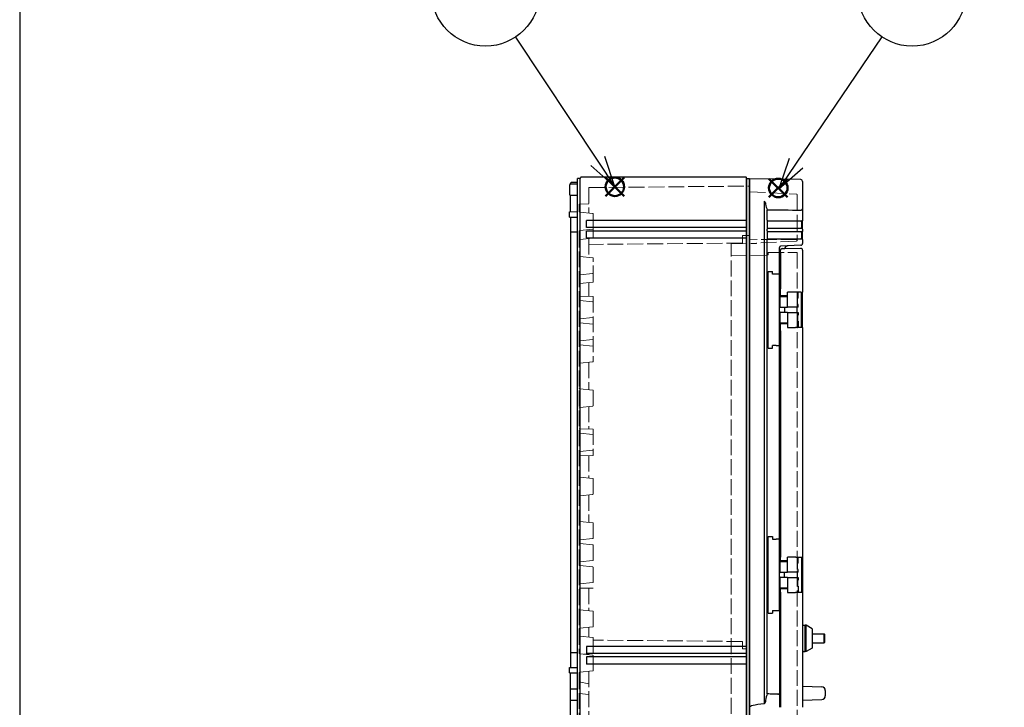
# Model space of a CAD drawing. Units: millimetres. Extents: x 0 to 4846, y 0 to 1680.
# Drawn here: x 0 to 558, y 623 to 1012 of the extents above; entities that cross this region are included whole.
import ezdxf

# ---------------------------------------------------------------- set-up
doc = ezdxf.new("R2010")
doc.units = ezdxf.units.MM
doc.header["$LTSCALE"] = 6
doc.linetypes.add('AM_ISO02W050x2', pattern=[3.75, 3, -0.75])
doc.layers.add('AM_12', color=7, linetype='Continuous', lineweight=50, plot=False)
for name, color, linetype, lineweight in [('AM_5', 3, 'Continuous', 25), ('ﾄｯﾌﾟｶﾊﾞｰ', 7, 'Continuous', 25), ('ﾄｯﾌﾟｶﾊﾞｰ0', 7, 'AM_ISO02W050x2', 13), ('ﾎﾞﾃﾞｨｰ', 2, 'Continuous', 25), ('ﾎﾞﾃﾞｨｰ0', 2, 'AM_ISO02W050x2', 13)]:
    doc.layers.add(name, color=color, linetype=linetype, lineweight=lineweight)
doc.styles.add('ACISOTS', font='isocp.shx', dxfattribs={"height": 1, "bigfont": 'extfont.shx'})

# ---------------------------------------------------------------- blocks, each defined once
blk = doc.blocks.new('TK-A3')
blk.add_lwpolyline([(0, 0), (403, 0), (403, 280), (0, 280)], close=True)
blk = doc.blocks.new('*S46')
at = {"layer": 'AM_12', "color": 4}
for p, q in [((424.34, 911.85), (434.84, 922.35)), ((424.34, 922.35), (434.84, 911.85))]:
    blk.add_line(p, q, dxfattribs=at)
blk.add_circle((429.59, 917.1), 5.25, dxfattribs=at)
blk = doc.blocks.new('*S47')
at = {"layer": 'AM_12', "color": 4}
for p, q in [((331.83, 912.53), (342.33, 923.03)), ((331.83, 923.03), (342.33, 912.53))]:
    blk.add_line(p, q, dxfattribs=at)
blk.add_circle((337.08, 917.78), 5.25, dxfattribs=at)
blk = doc.blocks.new('*S51')
at = {"layer": 'AM_5', "color": 3}
blk.add_line((280.77, 1002.48), (327.42, 932.34), dxfattribs=at)
at = {"layer": 'AM_5', "color": 3, "linetype": 'Continuous'}
for p, q in [((327.42, 932.34), (337.11, 917.77)), ((337.11, 917.77), (331.33, 934.93)), ((323.52, 929.74), (337.11, 917.77))]:
    blk.add_line(p, q, dxfattribs=at)
at = {"layer": 'AM_5', "color": 3}
blk.add_circle((263.81, 1027.98), 30.62, dxfattribs=at)
at = {"layer": 'AM_5', "color": 7, "insert": (263.81, 1027.98), "char_height": 17.5, "attachment_point": 5, "style": 'ACISOTS'}
blk.add_mtext('2', dxfattribs=at)
blk = doc.blocks.new('*S66')
at = {"layer": 'AM_5', "color": 3}
blk.add_line((488.2, 1002.64), (439.66, 931.15), dxfattribs=at)
at = {"layer": 'AM_5', "color": 3, "linetype": 'Continuous'}
for p, q in [((435.78, 933.78), (429.83, 916.67)), ((439.66, 931.15), (429.83, 916.67)), ((429.83, 916.67), (443.54, 928.52))]:
    blk.add_line(p, q, dxfattribs=at)
at = {"layer": 'AM_5', "color": 3}
blk.add_circle((505.4, 1027.98), 30.62, dxfattribs=at)
at = {"layer": 'AM_5', "color": 7, "insert": (505.4, 1027.98), "char_height": 17.5, "attachment_point": 5, "style": 'ACISOTS'}
blk.add_mtext('1', dxfattribs=at)

msp = doc.modelspace()

# ---------------------------------------------------------------- linework, layer by layer
at = {"layer": 'ﾄｯﾌﾟｶﾊﾞｰ'}
for p, q in [((442.366, 921.811), (413.349, 922.318)), ((413.349, 922.318), (413.349, 324.018)), ((443.349, 920.812), (443.349, 905.27)), ((421.551, 909.59), (421.551, 625.127)), ((423.346, 898.778), (423.346, 904.722)), ((443.349, 905.27), (443.349, 898.81)), ((442.377, 898.318), (423.471, 898.318)), ((423.482, 894.318), (423.482, 898.318)), ((442.377, 898.318), (442.61, 898.318)), ((442.849, 898.325), (442.849, 894.332)), ((443.349, 896.336), (443.349, 898.81)), ((423.346, 892.778), (423.346, 893.858)), ((423.471, 894.318), (442.377, 894.318)), ((442.377, 892.318), (423.471, 892.318)), ((423.482, 888.318), (423.482, 892.318)), ((442.61, 894.318), (442.377, 894.318)), ((442.377, 892.318), (442.61, 892.318)), ((442.849, 892.321), (442.849, 888.326)), ((443.349, 893.871), (443.349, 896.336)), ((443.349, 893.871), (443.349, 892.79)), ((443.349, 892.093), (443.349, 892.79)), ((423.346, 630.756), (423.346, 887.858)), ((423.471, 888.318), (442.377, 888.318)), ((442.61, 888.318), (442.377, 888.318)), ((443.349, 887.866), (443.349, 892.093)), ((443.349, 887.866), (443.349, 885.682)), ((430.349, 868.376), (430.349, 883.471)), ((430.849, 880.571), (430.849, 881.844)), ((442.401, 884.683), (430.929, 884.082)), ((431.84, 882.844), (433.257, 882.856)), ((433.257, 882.856), (442.34, 882.935)), ((443.349, 881.935), (443.349, 858.168)), ((431.135, 880.568), (430.849, 880.571)), ((431.135, 860.088), (431.135, 880.568)), ((423.849, 826.44), (423.849, 869.896)), ((423.849, 869.896), (426.302, 869.895)), ((426.302, 868.395), (426.302, 869.895)), ((428.454, 868.394), (426.302, 868.395)), ((430.349, 868.326), (430.349, 868.376)), ((430.349, 828.01), (430.349, 868.326)), ((430.849, 860.085), (431.051, 860.087)), ((430.849, 858.046), (430.849, 860.085)), ((430.349, 855.668), (430.766, 855.668)), ((430.766, 855.668), (434.849, 855.668)), ((430.766, 849.661), (430.766, 855.668)), ((430.849, 856.168), (430.849, 858.046)), ((430.849, 856.168), (434.849, 856.168)), ((439.443, 858.168), (434.849, 858.168)), ((434.849, 855.668), (434.849, 858.168)), ((434.849, 849.668), (434.849, 855.668)), ((439.478, 858.168), (439.443, 858.168)), ((442.401, 858.168), (439.478, 858.168)), ((440.849, 854.668), (440.447, 854.668)), ((440.447, 851.168), (440.447, 854.668)), ((440.849, 854.668), (440.849, 858.168)), ((442.401, 858.168), (443.349, 858.168)), ((442.753, 838.168), (442.753, 858.168)), ((443.349, 838.168), (443.349, 858.168)), ((430.849, 849.668), (434.849, 849.668)), ((433.14, 849.66), (433.14, 846.675)), ((440.849, 849.668), (434.849, 849.668)), ((440.349, 846.668), (440.349, 849.668)), ((440.849, 851.168), (440.447, 851.168)), ((440.849, 849.668), (440.849, 851.168)), ((430.766, 840.668), (430.766, 846.675)), ((434.849, 846.668), (430.849, 846.668)), ((434.849, 846.668), (440.849, 846.668)), ((434.849, 846.668), (434.849, 840.668)), ((440.447, 845.168), (440.849, 845.168)), ((440.447, 845.168), (440.447, 841.668)), ((440.849, 846.668), (440.849, 845.168)), ((434.849, 840.668), (430.766, 840.668)), ((430.849, 838.29), (430.849, 840.168)), ((434.849, 840.168), (430.849, 840.168)), ((430.849, 836.251), (430.849, 838.29)), ((434.849, 840.668), (434.849, 838.168)), ((434.849, 838.168), (439.443, 838.168)), ((439.478, 838.168), (439.443, 838.168)), ((442.401, 838.168), (439.478, 838.168)), ((440.447, 841.668), (440.849, 841.668)), ((440.849, 841.668), (440.849, 838.168)), ((443.349, 838.168), (442.401, 838.168)), ((443.349, 838.168), (443.349, 708.168)), ((430.849, 836.251), (431.051, 836.249)), ((431.135, 710.088), (431.135, 836.248)), ((423.849, 826.44), (426.302, 826.441)), ((428.454, 827.942), (426.302, 827.941)), ((426.302, 826.441), (426.302, 827.941)), ((430.349, 828.01), (430.349, 827.96)), ((430.349, 718.376), (430.349, 827.96)), ((423.849, 676.44), (423.849, 719.896)), ((423.849, 719.896), (426.302, 719.895)), ((426.302, 719.895), (426.302, 718.395)), ((426.302, 718.395), (428.454, 718.394)), ((430.349, 718.326), (430.349, 718.376)), ((430.349, 678.01), (430.349, 718.326)), ((430.501, 718.284), (431.135, 718.253)), ((430.849, 710.085), (431.051, 710.087)), ((430.849, 710.085), (430.849, 708.046)), ((439.443, 708.168), (434.849, 708.168)), ((434.849, 705.668), (434.849, 708.168)), ((439.478, 708.168), (439.443, 708.168)), ((439.478, 708.168), (442.401, 708.168)), ((440.849, 704.668), (440.849, 708.168)), ((442.401, 708.168), (443.349, 708.168)), ((442.753, 708.168), (442.753, 688.168)), ((443.349, 708.168), (443.349, 688.168)), ((430.349, 705.668), (430.766, 705.668)), ((430.766, 705.668), (434.849, 705.668)), ((430.766, 699.661), (430.766, 705.668)), ((430.849, 706.168), (430.849, 708.046)), ((430.849, 706.168), (434.849, 706.168)), ((434.849, 699.668), (434.849, 705.668)), ((440.849, 704.668), (440.447, 704.668)), ((440.447, 701.168), (440.447, 704.668)), ((430.849, 699.668), (434.849, 699.668)), ((433.14, 696.675), (433.14, 699.66)), ((440.849, 699.668), (434.849, 699.668)), ((440.349, 699.668), (440.349, 696.668)), ((440.849, 701.168), (440.447, 701.168)), ((440.849, 699.668), (440.849, 701.168)), ((430.766, 690.668), (430.766, 696.675)), ((434.849, 696.668), (430.849, 696.668)), ((434.849, 696.668), (440.849, 696.668)), ((434.849, 696.668), (434.849, 690.668)), ((440.447, 695.168), (440.849, 695.168)), ((440.447, 695.168), (440.447, 691.668)), ((440.447, 691.668), (440.849, 691.668)), ((440.849, 696.668), (440.849, 695.168)), ((440.849, 691.668), (440.849, 688.168)), ((434.849, 690.668), (430.766, 690.668)), ((430.849, 688.29), (430.849, 690.168)), ((434.849, 690.168), (430.849, 690.168)), ((430.849, 688.29), (430.849, 686.251)), ((430.849, 686.251), (431.051, 686.249)), ((431.135, 623.168), (431.135, 686.248)), ((434.849, 690.668), (434.849, 688.168)), ((434.849, 688.168), (439.443, 688.168)), ((439.478, 688.168), (439.443, 688.168)), ((442.401, 688.168), (439.478, 688.168)), ((443.349, 688.168), (442.401, 688.168)), ((443.349, 688.168), (443.349, 623.168)), ((423.849, 676.44), (426.302, 676.441)), ((426.302, 677.941), (428.454, 677.942)), ((426.302, 677.941), (426.302, 676.441)), ((430.349, 678.01), (430.349, 677.96)), ((430.349, 677.96), (430.349, 630.306)), ((430.501, 678.052), (431.135, 678.083)), ((430.501, 678.052), (430.501, 623.168)), ((443.849, 669.668), (444.849, 669.668)), ((444.849, 654.668), (444.849, 669.668)), ((445.349, 669.668), (444.849, 669.668)), ((445.349, 654.668), (445.349, 669.668)), ((448.849, 667.668), (445.349, 669.668)), ((448.849, 667.668), (448.849, 656.668)), ((448.849, 664.768), (455.549, 664.768)), ((455.549, 659.568), (455.549, 664.768)), ((455.849, 664.468), (455.549, 664.768)), ((455.849, 664.468), (455.849, 659.868)), ((448.849, 659.568), (455.549, 659.568)), ((455.849, 659.868), (455.549, 659.568)), ((443.849, 654.668), (444.849, 654.668)), ((445.349, 654.668), (444.849, 654.668)), ((448.849, 656.668), (445.349, 654.668)), ((430.349, 630.306), (430.349, 623.168)), ((443.349, 635.06), (454.319, 634.677)), ((456.249, 632.678), (456.249, 629.658)), ((443.349, 627.276), (454.319, 627.659))]:
    msp.add_line(p, q, dxfattribs=at)
for centre, radius, start, end in [((442.349, 920.812), 1, 0, 89), ((430.961, 883.471), 0.612, 93, 180), ((431.849, 881.844), 1, 90.5, 180), ((442.349, 881.935), 1, 0, 90.5), ((442.349, 885.682), 1, 273, 317.92153), ((442.349, 885.682), 1, 317.92153, 0), ((430.849, 856.668), 0.5, 179.99999, 270), ((430.849, 849.168), 0.5, 99.59407, 180), ((430.849, 847.168), 0.5, 180, 260.40593), ((430.849, 839.668), 0.5, 90, 180), ((430.849, 706.668), 0.5, 179.99999, 270), ((430.849, 699.168), 0.5, 99.59407, 180), ((430.849, 697.168), 0.5, 180, 260.40593), ((430.849, 689.668), 0.5, 90, 180), ((443.849, 670.168), 0.5, 180.00001, 270), ((443.849, 654.168), 0.5, 90, 179.99999)]:
    msp.add_arc(centre, radius, start, end, dxfattribs=at)
for centre, major_axis, ratio, start_param, end_param in [((424.574, 912.819), (0, 9.305), 0.2679502, 2.1063614, 2.626331), ((456.718, 913.051), (169.471, 0.035), 0.050085, 4.5141642, 4.6275942), ((442.354, 905.591), (-0.179, 0.986), 0.952687, 2.9663889, 3.0028714), ((423.471, 898.778), (0, 0.46), 0.2721384, 1.5707963, 3.1415927), ((423.471, 893.858), (0, 0.46), 0.2721384, 0, 1.5707963), ((423.471, 892.778), (0, 0.46), 0.2721384, 1.5707963, 3.1415927), ((442.889, 893.871), (0.46, 0), 0.9984383, 0.0000016, 1.5707963), ((423.471, 887.858), (0, 0.46), 0.2721384, 0, 1.5707963), ((442.889, 887.866), (0.46, 0), 0.9994657, 0.0000013, 1.5707963), ((435.129, 882.299), (-0.105, 1.997), 0.984767, 0, 1.237275), ((428.349, 868.376), (2, 0), 0.0087269, 0, 1.5184364), ((437.849, 860.146), (-7, -0.061), 0.00001, 0.24408, 0.2902455), ((433.035, 856.668), (0, -0.5), 0.9848078, 6.2831331, 6.283185), ((430.859, 849.165), (0.361, -0.357), 0.9795164, 2.3599371, 2.5268261), ((430.859, 847.17), (0.361, 0.357), 0.9795164, 3.7563592, 3.9232482), ((430.849, 840.668), (-0.5, 0), 0.00001, 6.2767088, 7.6832023), ((433.035, 839.668), (0, 0.5), 0.9848078, 6.2831571, 6.2831922), ((437.849, 836.19), (-7, 0.061), 0.00001, 5.9928773, 6.039042), ((428.349, 827.96), (2, 0), 0.0087269, 4.7647489, 6.2831853), ((428.349, 718.376), (2, 0), 0.0087269, 0, 1.5184364), ((440.35, 718.299), (-10.001, 0), 0.0087267, 0, 0.1745263), ((437.849, 710.146), (-7, -0.061), 0.00001, 0.2424376, 0.2886236), ((433.035, 706.668), (0, -0.5), 0.9848078, 6.2831331, 6.283185), ((430.859, 699.165), (0.361, -0.357), 0.9795164, 2.3599371, 2.5268261), ((430.859, 697.17), (0.361, 0.357), 0.9795164, 3.7563592, 3.9232482), ((430.849, 690.668), (-0.5, 0), 0.00001, 6.2767088, 7.6832023), ((437.849, 686.19), (-7, 0.061), 0.00001, 5.9960545, 6.0422592), ((433.035, 689.668), (0, 0.5), 0.9848078, 6.2831571, 6.2831922), ((428.349, 677.96), (2, 0), 0.0087269, 4.7647489, 6.2831853), ((440.35, 678.037), (-10.001, 0), 0.0087267, 6.108659, 6.2831854), ((424.547, 623.168), (0, 8.814), 0.2679852, 0.5336247, 1.1112443), ((454.249, 632.678), (-1.39, 1.438), 0.9999842, 3.94416, 5.4800689), ((477.257, 623.168), (63.908, 0), 0.0625572, 2.6293592, 3.1415927), ((454.249, 629.658), (-1.39, -1.438), 0.9999821, 0.8030169, 2.3389288)]:
    msp.add_ellipse(centre, major_axis=major_axis, ratio=ratio, start_param=start_param, end_param=end_param, dxfattribs=at)
for points, knots in [([(421.551, 909.59), (421.575, 909.586), (421.598, 909.579), (421.667, 909.553), (421.709, 909.528), (421.881, 909.404), (421.994, 909.245), (422.253, 908.795), (422.374, 908.421), (422.43, 908.07)], [-0.43777456, -0.43777456, -0.43777456, -0.43777456, -0.43091004, -0.43091004, -0.41710152, -0.41710152, -0.36566124, -0.36566124, -0.25020182, -0.25020182, -0.25020182, -0.25020182]), ([(442.401, 904.591), (442.45, 904.592), (442.498, 904.596), (442.545, 904.602), (442.592, 904.609), (442.637, 904.617), (442.681, 904.627), (442.724, 904.637), (442.766, 904.649), (442.806, 904.662), (442.846, 904.676), (442.884, 904.691), (442.92, 904.708), (442.956, 904.724), (442.99, 904.742), (443.022, 904.761), (443.053, 904.78), (443.083, 904.801), (443.11, 904.822), (443.137, 904.843), (443.162, 904.866), (443.184, 904.889), (443.207, 904.912), (443.227, 904.936), (443.245, 904.96), (443.262, 904.984), (443.278, 905.009), (443.291, 905.035), (443.304, 905.06), (443.315, 905.086), (443.324, 905.112), (443.332, 905.138), (443.339, 905.164), (443.343, 905.191), (443.347, 905.217), (443.349, 905.243), (443.349, 905.27)], [0, 0, 0, 0, 0.0833333, 0.0833333, 0.0833333, 0.1666667, 0.1666667, 0.1666667, 0.25, 0.25, 0.25, 0.3333333, 0.3333333, 0.3333333, 0.4166667, 0.4166667, 0.4166667, 0.5, 0.5, 0.5, 0.5833333, 0.5833333, 0.5833333, 0.6666667, 0.6666667, 0.6666667, 0.75, 0.75, 0.75, 0.8333333, 0.8333333, 0.8333333, 0.9166667, 0.9166667, 0.9166667, 1, 1, 1, 1]), ([(443.349, 898.81), (443.349, 898.759), (443.34, 898.707), (443.308, 898.611), (443.283, 898.565), (443.223, 898.485), (443.186, 898.45), (443.106, 898.395), (443.062, 898.373), (442.983, 898.346), (442.946, 898.338), (442.872, 898.326), (442.834, 898.323), (442.738, 898.318), (442.677, 898.318), (442.61, 898.318)], [0, 0, 0, 0, 0.01551719, 0.01551719, 0.03079078, 0.03079078, 0.04608404, 0.04608404, 0.0612243, 0.0612243, 0.07502768, 0.07502768, 0.09153339, 0.09153339, 0.11436959, 0.11436959, 0.11436959, 0.11436959]), ([(442.849, 894.332), (442.849, 894.33), (442.846, 894.329), (442.841, 894.327), (442.836, 894.326), (442.828, 894.325), (442.818, 894.324), (442.808, 894.323), (442.796, 894.322), (442.781, 894.321), (442.766, 894.32), (442.749, 894.32), (442.73, 894.319), (442.711, 894.319), (442.69, 894.319), (442.667, 894.318), (442.645, 894.318), (442.62, 894.318), (442.594, 894.318), (442.569, 894.318), (442.542, 894.318), (442.514, 894.318)], [0, 0, 0, 0, 0.1428571, 0.1428571, 0.1428571, 0.2857143, 0.2857143, 0.2857143, 0.4285714, 0.4285714, 0.4285714, 0.5714286, 0.5714286, 0.5714286, 0.7142857, 0.7142857, 0.7142857, 0.8571429, 0.8571429, 0.8571429, 1, 1, 1, 1]), ([(443.349, 892.79), (443.349, 892.74), (443.341, 892.69), (443.309, 892.596), (443.286, 892.552), (443.227, 892.473), (443.191, 892.438), (443.131, 892.397), (443.111, 892.385), (443.07, 892.365), (443.05, 892.357), (443.015, 892.345), (442.999, 892.341), (442.962, 892.332), (442.942, 892.329), (442.906, 892.325), (442.89, 892.323), (442.85, 892.321), (442.826, 892.32), (442.747, 892.318), (442.683, 892.318), (442.61, 892.318)], [0, 0, 0, 0, 0.01494322, 0.01494322, 0.02968226, 0.02968226, 0.04442783, 0.04442783, 0.05162367, 0.05162367, 0.05836244, 0.05836244, 0.06373119, 0.06373119, 0.07186794, 0.07186794, 0.08032437, 0.08032437, 0.09276731, 0.09276731, 0.1174603, 0.1174603, 0.1174603, 0.1174603]), ([(442.849, 888.326), (442.849, 888.325), (442.846, 888.324), (442.841, 888.323), (442.836, 888.322), (442.828, 888.322), (442.818, 888.321), (442.808, 888.321), (442.796, 888.32), (442.781, 888.32), (442.766, 888.319), (442.749, 888.319), (442.73, 888.319), (442.711, 888.318), (442.69, 888.318), (442.667, 888.318), (442.644, 888.318), (442.62, 888.318), (442.594, 888.318), (442.569, 888.318), (442.542, 888.318), (442.514, 888.318)], [0, 0, 0, 0, 0.1428571, 0.1428571, 0.1428571, 0.2857143, 0.2857143, 0.2857143, 0.4285714, 0.4285714, 0.4285714, 0.5714286, 0.5714286, 0.5714286, 0.7142857, 0.7142857, 0.7142857, 0.8571429, 0.8571429, 0.8571429, 1, 1, 1, 1]), ([(435.07, 884.299), (434.992, 884.295), (434.914, 884.286), (434.762, 884.26), (434.686, 884.243), (434.409, 884.161), (434.212, 884.068), (433.863, 883.826), (433.705, 883.675), (433.45, 883.336), (433.348, 883.144), (433.27, 882.914), (433.261, 882.885), (433.253, 882.856)], [0, 0, 0, 0, 0.0234033, 0.0234033, 0.04649152, 0.04649152, 0.11021874, 0.11021874, 0.17394755, 0.17394755, 0.23763189, 0.23763189, 0.24667156, 0.24667156, 0.24667156, 0.24667156]), ([(429.41, 630.656), (429.351, 630.64), (429.29, 630.626), (429.228, 630.613), (429.166, 630.601), (429.103, 630.59), (429.04, 630.581), (428.976, 630.572), (428.912, 630.565), (428.847, 630.56), (428.782, 630.555), (428.717, 630.552), (428.651, 630.551), (428.585, 630.549), (428.52, 630.55), (428.454, 630.553)], [0, 0, 0, 0, 0.2, 0.2, 0.2, 0.4, 0.4, 0.4, 0.6, 0.6, 0.6, 0.8, 0.8, 0.8, 1, 1, 1, 1]), ([(429.41, 630.656), (429.47, 630.673), (429.528, 630.684), (429.583, 630.692), (429.639, 630.699), (429.692, 630.703), (429.742, 630.704), (429.793, 630.704), (429.84, 630.702), (429.885, 630.696), (429.93, 630.69), (429.971, 630.682), (430.01, 630.671), (430.048, 630.661), (430.083, 630.648), (430.115, 630.633), (430.147, 630.618), (430.175, 630.601), (430.201, 630.582), (430.226, 630.564), (430.248, 630.544), (430.267, 630.522), (430.285, 630.501), (430.301, 630.478), (430.313, 630.455), (430.325, 630.432), (430.334, 630.407), (430.34, 630.383), (430.346, 630.358), (430.349, 630.332), (430.349, 630.306)], [0, 0, 0, 0, 0.1, 0.1, 0.1, 0.2, 0.2, 0.2, 0.3, 0.3, 0.3, 0.4, 0.4, 0.4, 0.5, 0.5, 0.5, 0.6, 0.6, 0.6, 0.7, 0.7, 0.7, 0.8, 0.8, 0.8, 0.9, 0.9, 0.9, 1, 1, 1, 1]), ([(422.43, 627.077), (422.373, 626.646), (422.249, 626.186), (422.001, 625.604), (421.897, 625.385), (421.722, 625.21), (421.687, 625.181), (421.618, 625.143), (421.585, 625.131), (421.551, 625.127)], [0.27475185, 0.27475185, 0.27475185, 0.27475185, 0.41009798, 0.41009798, 0.4730524, 0.4730524, 0.48581914, 0.48581914, 0.49582603, 0.49582603, 0.49582603, 0.49582603])]:
    msp.add_open_spline(points, degree=3, knots=knots, dxfattribs=at)
for points in [[(442.61, 898.318), (442.61, 898.318), (442.61, 898.318), (442.61, 898.318)], [(443.349, 898.81), (443.349, 898.81), (443.349, 898.81), (443.349, 898.81)], [(442.61, 894.318), (442.634, 894.318), (442.68, 894.318), (442.741, 894.318), (442.794, 894.319), (442.836, 894.321), (442.866, 894.323), (442.885, 894.326), (442.889, 894.329), (442.889, 894.33)], [(442.61, 892.318), (442.61, 892.318), (442.61, 892.318), (442.61, 892.318)], [(442.61, 888.318), (442.634, 888.318), (442.68, 888.318), (442.741, 888.318), (442.794, 888.319), (442.836, 888.32), (442.866, 888.321), (442.885, 888.323), (442.889, 888.325), (442.889, 888.325)], [(428.454, 630.553), (427.892, 630.575), (426.764, 630.62), (425.061, 630.688), (423.919, 630.734), (423.346, 630.756)]]:
    msp.add_open_spline(points, degree=3, dxfattribs=at)
at = {"layer": 'ﾄｯﾌﾟｶﾊﾞｰ0', "ltscale": 0.5}
for p, q in [((413.349, 914.964), (439.875, 913.574)), ((440.349, 913.074), (440.349, 887.554)), ((440.116, 887.82), (413.349, 888.054)), ((439.875, 887.054), (417.349, 885.874)), ((402.849, 885.542), (417.349, 885.668)), ((402.849, 360.794), (402.849, 885.542)), ((417.349, 885.874), (417.349, 885.668)), ((402.849, 878.615), (423.459, 879.155)), ((423.849, 880.632), (423.849, 879.554)), ((423.849, 880.632), (440.349, 880.488)), ((440.349, 880.488), (440.349, 365.848))]:
    msp.add_line(p, q, dxfattribs=at)
for centre, radius, start, end in [((439.849, 913.074), 0.5, 0, 87), ((439.849, 887.554), 0.5, 273, 0), ((423.449, 879.554), 0.4, 271.5, 0)]:
    msp.add_arc(centre, radius, start, end, dxfattribs=at)
msp.add_open_spline([(440.349, 887.577), (440.349, 887.587), (440.348, 887.596), (440.333, 887.729), (440.195, 887.819), (440.116, 887.82)], degree=3, knots=[0, 0, 0, 0, 0.003441163, 0.003441163, 0.048005322, 0.048005322, 0.048005322, 0.048005322], dxfattribs=at)
at = {"layer": 'ﾎﾞﾃﾞｨｰ'}
for p, q in [((312.533, 920.11), (311.849, 919.768)), ((315.849, 920.168), (312.533, 920.11)), ((317.349, 922.418), (315.849, 922.418)), ((315.849, 323.918), (315.849, 922.418)), ((317.782, 923.168), (317.349, 922.418)), ((317.349, 323.918), (317.349, 922.418)), ((411.419, 923.168), (317.782, 923.168)), ((411.849, 922.418), (411.419, 923.168)), ((411.419, 923.168), (411.419, 323.168)), ((411.849, 922.418), (413.349, 922.418)), ((411.849, 323.918), (411.849, 922.418)), ((413.349, 323.918), (413.349, 922.418)), ((311.349, 918.504), (311.349, 913.578)), ((311.849, 919.175), (311.849, 919.768)), ((315.849, 919.271), (312.037, 919.204)), ((311.849, 903.633), (311.849, 912.907)), ((315.849, 912.812), (312.037, 912.878)), ((311.349, 903.62), (315.849, 903.698)), ((311.349, 900.559), (311.349, 903.624)), ((311.349, 900.559), (315.849, 900.598)), ((311.849, 900.528), (311.849, 645.738)), ((411.419, 898.668), (321.019, 898.668)), ((321.019, 894.668), (321.019, 898.668)), ((411.419, 894.668), (321.019, 894.668)), ((411.419, 892.708), (321.019, 892.708)), ((321.019, 888.668), (321.019, 892.668)), ((315.849, 892.168), (311.849, 892.168)), ((411.419, 888.708), (321.019, 888.708)), ((311.849, 654.168), (315.849, 654.168)), ((321.019, 657.618), (321.019, 653.618)), ((411.419, 657.618), (321.019, 657.618)), ((411.419, 653.618), (321.019, 653.618)), ((321.019, 651.658), (321.019, 647.658)), ((411.419, 651.658), (321.019, 651.658)), ((411.419, 647.658), (321.019, 647.658)), ((311.349, 645.738), (315.849, 645.738)), ((311.349, 642.668), (311.349, 645.738)), ((311.349, 642.668), (315.849, 642.668)), ((311.849, 603.668), (311.849, 642.668)), ((311.849, 633.668), (315.849, 633.668)), ((311.849, 627.168), (315.849, 627.168))]:
    msp.add_line(p, q, dxfattribs=at)
for centre, start, end in [((312.049, 918.504), 91, 180), ((312.049, 913.578), 180, 269)]:
    msp.add_arc(centre, 0.7, start, end, dxfattribs=at)
at = {"layer": 'ﾎﾞﾃﾞｨｰ0', "ltscale": 0.5}
for p, q in [((322.349, 917.345), (413.349, 918.139)), ((322.349, 917.345), (322.349, 902.837)), ((316.849, 907.88), (322.349, 908.168)), ((316.849, 907.88), (316.849, 903.868)), ((317.297, 903.371), (324.491, 902.611)), ((324.849, 902.213), (324.849, 894.122)), ((316.849, 892.468), (316.849, 653.868)), ((317.297, 892.965), (324.491, 893.725)), ((324.849, 894.122), (324.849, 889.122)), ((317.297, 887.965), (324.491, 888.725)), ((322.349, 888.499), (322.349, 877.837)), ((409.349, 890.111), (413.349, 890.145)), ((409.349, 885.918), (409.349, 890.111)), ((409.349, 885.918), (322.349, 885.159)), ((317.297, 878.371), (324.491, 877.611)), ((324.849, 864.122), (324.849, 877.213)), ((317.297, 867.965), (324.491, 868.725)), ((317.297, 862.965), (324.491, 863.725)), ((322.349, 863.499), (322.349, 855.712)), ((324.849, 855.668), (316.849, 855.808)), ((324.49, 852.594), (317.297, 853.343)), ((324.849, 855.668), (324.849, 819.122)), ((324.49, 843.741), (317.297, 842.993)), ((324.49, 840.094), (317.297, 840.843)), ((324.49, 831.241), (317.297, 830.493)), ((317.297, 828.371), (324.491, 827.611)), ((317.297, 817.965), (324.491, 818.725)), ((322.349, 818.499), (322.349, 802.885)), ((317.297, 803.418), (324.491, 802.658)), ((324.849, 794.075), (324.849, 802.261)), ((317.297, 792.918), (324.491, 793.677)), ((322.349, 793.451), (322.349, 780.712)), ((324.849, 780.668), (316.849, 780.808)), ((324.849, 780.668), (324.849, 765.668)), ((324.49, 777.594), (317.297, 778.343)), ((324.849, 765.668), (316.849, 765.528)), ((324.49, 768.741), (317.297, 767.993)), ((322.349, 765.624), (322.349, 752.885)), ((317.297, 753.418), (324.491, 752.658)), ((324.849, 744.075), (324.849, 752.261)), ((317.297, 742.918), (324.491, 743.677)), ((322.349, 743.451), (322.349, 727.837)), ((317.297, 728.371), (324.491, 727.611)), ((324.849, 719.122), (324.849, 727.213)), ((317.297, 717.965), (324.491, 718.725)), ((324.49, 715.094), (317.297, 715.843)), ((324.849, 706.639), (324.849, 714.697)), ((324.49, 706.241), (317.297, 705.493)), ((324.49, 702.594), (317.297, 703.343)), ((324.849, 694.139), (324.849, 702.197)), ((324.49, 693.741), (317.297, 692.993)), ((324.849, 690.668), (316.849, 690.528)), ((322.349, 690.624), (322.349, 677.885)), ((317.297, 678.418), (324.491, 677.658)), ((324.849, 669.075), (324.849, 677.261)), ((317.297, 667.918), (324.491, 668.677)), ((322.349, 668.451), (322.349, 662.885)), ((317.297, 663.418), (324.491, 662.658)), ((324.849, 654.075), (324.849, 662.261)), ((409.349, 660.418), (324.849, 661.155)), ((409.349, 660.418), (409.349, 656.225)), ((317.297, 653.371), (324.491, 652.611)), ((319.441, 653.144), (324.491, 653.677)), ((322.349, 653.451), (322.349, 652.837)), ((409.349, 656.225), (411.849, 656.204)), ((324.849, 652.213), (324.849, 644.122)), ((316.849, 642.468), (316.849, 603.868)), ((317.297, 642.965), (324.491, 643.725)), ((322.349, 643.499), (322.349, 602.837)), ((316.849, 637.668), (322.349, 636.368)), ((316.849, 631.002), (322.349, 630.468))]:
    msp.add_line(p, q, dxfattribs=at)
for points in [[(317.297, 853.343, 0), (317.175, 853.372, 0), (317.07, 853.426, 0), (316.979, 853.507, 0), (316.908, 853.607, 0), (316.866, 853.719, 0), (316.849, 853.846, 0)], [(317.297, 842.993, 0), (317.175, 842.964, 0), (317.07, 842.91, 0), (316.979, 842.829, 0), (316.908, 842.729, 0), (316.866, 842.616, 0), (316.849, 842.49, 0)], [(317.297, 840.843, 0), (317.175, 840.872, 0), (317.07, 840.926, 0), (316.979, 841.007, 0), (316.908, 841.107, 0), (316.866, 841.219, 0), (316.849, 841.346, 0)], [(317.297, 830.493, 0), (317.175, 830.464, 0), (317.07, 830.41, 0), (316.979, 830.329, 0), (316.908, 830.229, 0), (316.866, 830.116, 0), (316.849, 829.99, 0)], [(317.297, 778.343, 0), (317.175, 778.372, 0), (317.07, 778.426, 0), (316.979, 778.507, 0), (316.908, 778.607, 0), (316.866, 778.719, 0), (316.849, 778.846, 0)], [(317.297, 767.993, 0), (317.175, 767.964, 0), (317.07, 767.91, 0), (316.979, 767.829, 0), (316.908, 767.729, 0), (316.866, 767.616, 0), (316.849, 767.49, 0)], [(317.297, 715.843, 0), (317.175, 715.872, 0), (317.07, 715.926, 0), (316.979, 716.007, 0), (316.908, 716.107, 0), (316.866, 716.219, 0), (316.849, 716.346, 0)], [(317.297, 705.493, 0), (317.175, 705.464, 0), (317.07, 705.41, 0), (316.979, 705.329, 0), (316.908, 705.229, 0), (316.866, 705.116, 0), (316.849, 704.99, 0)], [(317.297, 703.343, 0), (317.175, 703.372, 0), (317.07, 703.426, 0), (316.979, 703.507, 0), (316.908, 703.607, 0), (316.866, 703.719, 0), (316.849, 703.846, 0)], [(317.297, 692.993, 0), (317.175, 692.964, 0), (317.07, 692.91, 0), (316.979, 692.829, 0), (316.908, 692.729, 0), (316.866, 692.616, 0), (316.849, 692.49, 0)]]:
    msp.add_polyline3d(points, dxfattribs=at)
for centre, radius, start, end in [((317.349, 903.868), 0.5, 180, 263.97418), ((324.449, 902.213), 0.4, 0, 83.97418), ((317.349, 892.468), 0.5, 96.02582, 180), ((324.449, 894.122), 0.4, 276.02582, 0), ((317.349, 887.468), 0.5, 96.02582, 180), ((324.449, 889.122), 0.4, 276.02582, 0), ((317.349, 878.868), 0.5, 180, 263.97418), ((324.449, 877.213), 0.4, 0, 83.97418), ((317.349, 867.468), 0.5, 96.02582, 180), ((324.449, 869.122), 0.4, 276.02582, 0), ((317.349, 862.468), 0.5, 96.02582, 180), ((324.449, 864.122), 0.4, 276.02582, 0), ((324.449, 852.197), 0.4, 0, 84.0565), ((324.449, 844.139), 0.4, 275.9435, 0), ((324.449, 839.697), 0.4, 0, 84.0565), ((324.449, 831.639), 0.4, 275.9435, 0), ((317.349, 828.868), 0.5, 180, 263.97418), ((324.449, 827.213), 0.4, 0, 83.97418), ((317.349, 817.468), 0.5, 96.02582, 180), ((324.449, 819.122), 0.4, 276.02582, 0), ((317.349, 803.915), 0.5, 180, 263.97418), ((324.449, 802.261), 0.4, 0, 83.97418), ((317.349, 792.421), 0.5, 96.02582, 180), ((324.449, 794.075), 0.4, 276.02582, 0), ((324.449, 777.197), 0.4, 0, 84.0565), ((324.449, 769.139), 0.4, 275.9435, 0), ((317.349, 753.915), 0.5, 180, 263.97418), ((324.449, 752.261), 0.4, 0, 83.97418), ((317.349, 742.421), 0.5, 96.02582, 180), ((324.449, 744.075), 0.4, 276.02582, 0), ((317.349, 728.868), 0.5, 180, 263.97418), ((324.449, 727.213), 0.4, 0, 83.97418), ((317.349, 717.468), 0.5, 96.02582, 180), ((324.449, 714.697), 0.4, 0, 84.0565), ((324.449, 719.122), 0.4, 276.02582, 0), ((324.449, 706.639), 0.4, 275.9435, 0), ((324.449, 702.197), 0.4, 0, 84.0565), ((324.449, 694.139), 0.4, 275.9435, 0), ((317.349, 678.915), 0.5, 180, 263.97418), ((324.449, 677.261), 0.4, 0, 83.97418), ((317.349, 667.421), 0.5, 96.02582, 180), ((317.349, 663.915), 0.5, 180, 263.97418), ((324.449, 669.075), 0.4, 276.02582, 0), ((324.449, 662.261), 0.4, 0, 83.97418), ((317.349, 653.868), 0.5, 180, 263.97418), ((324.449, 654.075), 0.4, 276.02582, 0), ((324.449, 652.213), 0.4, 0, 83.97418), ((317.349, 642.468), 0.5, 96.02582, 180), ((324.449, 644.122), 0.4, 276.02582, 0)]:
    msp.add_arc(centre, radius, start, end, dxfattribs=at)

# ---------------------------------------------------------------- block references
at = {"lineweight": 0, "xscale": 6, "yscale": 6, "zscale": 6}
msp.add_blockref('TK-A3', (0, 0), dxfattribs=at)
at = {"layer": 'AM_12', "ltscale": 0.5}
for name in ['*S47', '*S46']:
    msp.add_blockref(name, (0, 0), dxfattribs=at)
at = {"layer": 'AM_5', "ltscale": 0.5}
for name in ['*S51', '*S66']:
    msp.add_blockref(name, (0, 0), dxfattribs=at)

doc.saveas('drawing.dxf')
